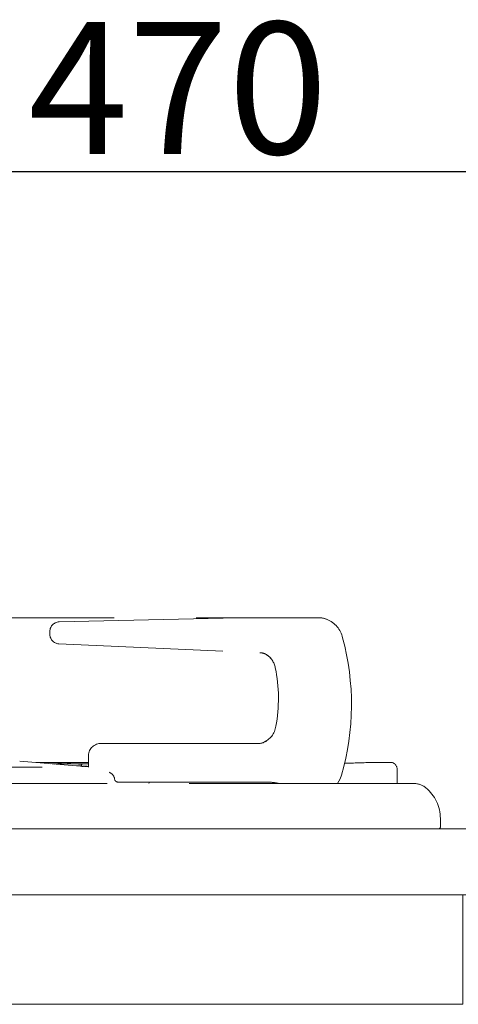
# Model space of a CAD drawing. Units: millimetres. Extents: x 130718 to 147016, y -88751 to -77378.
# Drawn here: x 141325 to 141425, y -85519 to -85294 of the extents above; entities that cross this region are included whole.
import ezdxf

# ---------------------------------------------------------------- set-up
doc = ezdxf.new("R2010")
doc.units = ezdxf.units.MM
doc.header["$LTSCALE"] = 101.6
doc.header["$PDMODE"] = 1
doc.header["$PDSIZE"] = -2
doc.linetypes.add('HIDDEN', pattern=[0.553642, 0.369094, -0.184547])
doc.layers.add('本体 1_20', color=7, linetype='Continuous')
doc.styles.add('ＭＳ ゴシック', font='ＭＳ ゴシック')
doc.dimstyles.new('SPEAC', dxfattribs={"dimtxt": 30.096354, "dimasz": 10.014893, "dimexe": 0, "dimexo": 60, "dimgap": 4, "dimtad": 1, "dimdsep": 46, "dimtxsty": 'ＭＳ ゴシック', "dimblk": 'DOT', "dimblk1": 'DOT', "dimblk2": 'DOT', "dimcen": 0, "dimazin": 0, "dimtfac": 1, "dimtix": 1, "dimtmove": 0, "dimatfit": 0, "dimldrblk": 'DOT', "dimfxl": 1, "dimfrac": 2, "dimtolj": 1, "dimarcsym": 0})

# ---------------------------------------------------------------- blocks, each defined once
blk = doc.blocks.new('グループ-77-1')
at = {"color": 252, "linetype": 'HIDDEN', "lineweight": 5}
for p, q in [((-480.1, 450.03), (54.1, 450.03)), ((-5.2, 449.08), (36.08, 450.01)), ((-5.2, 449.08), (36.08, 450.01)), ((-5.2, 449.08), (36.08, 450.01)), ((37.78, 450.03), (53.35, 450.03)), ((37.78, 450.03), (53.35, 450.03)), ((37.78, 450.03), (53.35, 450.03)), ((53.35, 450.03), (54.1, 450.03)), ((53.35, 450.03), (54.1, 450.03)), ((53.35, 450.03), (54.1, 450.03)), ((-7.33, 446.68), (-7.33, 446.44)), ((-7.33, 446.68), (-7.33, 446.44)), ((-7.33, 446.68), (-7.33, 446.44)), ((-5.25, 444.05), (40.64, 442.05)), ((-5.25, 444.05), (-5.24, 444.05)), ((-5.25, 444.05), (40.64, 442.05)), ((-5.25, 444.05), (-5.24, 444.05)), ((-5.25, 444.05), (40.64, 442.05)), ((-5.25, 444.05), (-5.24, 444.05)), ((40.64, 442.05), (41.05, 442.01)), ((40.64, 442.05), (40.65, 442.05)), ((40.64, 442.05), (41.05, 442.01)), ((40.64, 442.05), (40.65, 442.05)), ((40.64, 442.05), (41.05, 442.01)), ((40.64, 442.05), (40.65, 442.05)), ((42.25, 441.53), (42.94, 441.01)), ((42.25, 441.53), (42.94, 441.01)), ((42.25, 441.53), (42.94, 441.01)), ((42.94, 441.01), (43.12, 440.78)), ((42.94, 441.01), (43.12, 440.78)), ((42.94, 441.01), (43.12, 440.78)), ((4.19, 421.33), (40.18, 421.33)), ((4.19, 421.33), (40.18, 421.33)), ((4.19, 421.33), (40.18, 421.33)), ((40.18, 421.33), (40.91, 421.41)), ((40.18, 421.33), (40.91, 421.41)), ((40.18, 421.33), (40.91, 421.41)), ((40.91, 421.41), (41.48, 421.56)), ((40.91, 421.41), (41.48, 421.56)), ((40.91, 421.41), (41.48, 421.56)), ((1.5, 418.33), (1.5, 415.93)), ((1.5, 418.33), (1.5, 415.93)), ((1.5, 418.33), (1.5, 415.93)), ((-46.55, 415.93), (5.25, 415.93)), ((-46.55, 415.93), (5.25, 415.93)), ((-46.55, 415.93), (5.25, 415.93)), ((1.5, 415.98), (-14.15, 417.33)), ((1.5, 415.98), (-14.15, 417.33)), ((1.5, 415.98), (-14.15, 417.33)), ((-10.25, 417.02), (-10.49, 417.02)), ((-10.25, 417.02), (-10.49, 417.02)), ((-10.25, 417.02), (-10.49, 417.02)), ((-10.19, 416.99), (-9.5, 417)), ((-10.19, 416.99), (-9.5, 417)), ((-10.19, 416.99), (-9.5, 417)), ((-8, 417.03), (-9.5, 417.03)), ((-9.5, 417.03), (-9.5, 417.03)), ((-8, 417.03), (-9.5, 417.03)), ((-9.5, 417.03), (-9.5, 417.03)), ((-8, 417.03), (-9.5, 417.03)), ((-9.5, 417.03), (-9.5, 417.03)), ((-8, 417.03), (-8, 417.03)), ((-8, 417.03), (-8, 417.03)), ((-8, 417.03), (-8, 417.03)), ((-8, 417), (-5.5, 416.97)), ((-8, 417), (-5.5, 416.97)), ((-8, 417), (-5.5, 416.97)), ((-4.75, 417), (-7.25, 417.02)), ((-4.75, 417), (-7.25, 417.02)), ((-4.75, 417), (-7.25, 417.02)), ((-5.5, 416.77), (-7.25, 416.72)), ((-5.5, 416.77), (-7.25, 416.72)), ((-5.5, 416.77), (-7.25, 416.72)), ((-6.29, 416.65), (-4.75, 416.7)), ((-6.29, 416.65), (-4.75, 416.7)), ((-6.29, 416.65), (-4.75, 416.7)), ((-4.75, 416.93), (-4.75, 416.83)), ((-4.75, 416.93), (-4.75, 416.83)), ((-4.75, 416.93), (-4.75, 416.83)), ((-0.75, 417.02), (-3.25, 417)), ((-0.75, 417.02), (-3.25, 417)), ((-0.75, 417.02), (-3.25, 417)), ((-3.25, 416.83), (-3.25, 416.93)), ((-3.25, 416.83), (-3.25, 416.93)), ((-3.25, 416.83), (-3.25, 416.93)), ((-3.25, 416.7), (-0.75, 416.62)), ((-3.25, 416.7), (-0.75, 416.62)), ((-3.25, 416.7), (-0.75, 416.62)), ((-2.5, 416.97), (0, 417)), ((-2.5, 416.97), (0, 417)), ((-2.5, 416.97), (0, 417)), ((0, 416.7), (-2.5, 416.77)), ((0, 416.7), (-2.5, 416.77)), ((0, 416.7), (-2.5, 416.77)), ((-0.75, 416.23), (-1.13, 416.21)), ((-0.75, 416.23), (-1.13, 416.21)), ((-0.75, 416.23), (-1.13, 416.21)), ((1.5, 417.03), (0, 417.03)), ((0, 417.03), (0, 417.03)), ((1.5, 417.03), (0, 417.03)), ((0, 417.03), (0, 417.03)), ((1.5, 417.03), (0, 417.03)), ((0, 417.03), (0, 417.03)), ((0, 416.54), (0, 416.33)), ((0, 416.54), (0, 416.33)), ((0, 416.54), (0, 416.33)), ((1.5, 417.03), (1.5, 417.03)), ((1.5, 417.03), (1.5, 417.03)), ((1.5, 417.03), (1.5, 417.03)), ((1.5, 416.33), (1.5, 416.54)), ((1.5, 416.33), (1.5, 416.54)), ((1.5, 416.33), (1.5, 416.54)), ((70.5, 417.03), (66.5, 417.03)), ((70.5, 417.03), (66.5, 417.03)), ((70.5, 417.03), (66.5, 417.03)), ((59.04, 413.3), (59.35, 414.14)), ((59.04, 413.3), (59.35, 414.14)), ((59.04, 413.3), (59.35, 414.14)), ((72, 415.53), (72, 413.93)), ((72, 415.53), (72, 413.93)), ((72, 415.53), (72, 413.93)), ((72, 413.93), (72, 412.23)), ((72, 413.93), (72, 412.23)), ((72, 413.93), (72, 412.23)), ((62, 412.23), (-488, 412.23)), ((62, 412.23), (-488, 412.23)), ((62, 412.23), (-488, 412.23)), ((7.53, 413.04), (7.49, 413.23)), ((7.53, 413.04), (7.49, 413.23)), ((7.53, 413.04), (7.49, 413.23)), ((7.54, 412.99), (7.53, 413.04)), ((7.54, 412.99), (7.53, 413.04)), ((7.54, 412.99), (7.53, 413.04)), ((42.26, 412.53), (8.3, 412.53)), ((42.26, 412.53), (8.3, 412.53)), ((42.26, 412.53), (8.3, 412.53)), ((15.29, 412.23), (15.37, 412.36)), ((15.29, 412.23), (15.37, 412.36)), ((15.29, 412.23), (15.37, 412.36)), ((15.37, 412.36), (15.47, 412.53)), ((15.37, 412.36), (15.47, 412.53)), ((15.37, 412.36), (15.47, 412.53)), ((58.4, 412.23), (59.04, 413.3)), ((58.4, 412.23), (59.04, 413.3)), ((58.4, 412.23), (59.04, 413.3)), ((62, 412.23), (75.73, 412.23)), ((62, 412.23), (75.73, 412.23)), ((62, 412.23), (75.73, 412.23)), ((81.9, 404.23), (81.9, 402.33)), ((81.9, 404.23), (81.9, 402.33)), ((81.9, 404.23), (81.9, 402.33)), ((62, 401.83), (-488, 401.83)), ((62, 401.83), (-488, 401.83)), ((62, 401.83), (-488, 401.83)), ((62, 401.83), (81.4, 401.83)), ((62, 401.83), (81.4, 401.83)), ((62, 401.83), (81.4, 401.83))]:
    blk.add_line(p, q, dxfattribs=at)
for centre, radius, start, end in [((37.78, 375.01), 75.02, 90.0002, 91.2969), ((37.78, 375.01), 75.02, 90.0002, 91.2969), ((37.78, 375.01), 75.02, 90.0002, 91.2969), ((54.21, 445.91), 4.12, 64.1388, 91.5422), ((54.21, 445.91), 4.12, 64.1388, 91.5422), ((54.21, 445.91), 4.12, 64.1388, 91.5422), ((53.81, 444.14), 5.91, 12.7836, 68.1403), ((53.81, 444.14), 5.91, 12.7836, 68.1403), ((53.81, 444.14), 5.91, 12.7836, 68.1403), ((-5.03, 446.78), 2.31, 94.3957, 182.4798), ((-5.03, 446.78), 2.31, 94.3957, 182.4798), ((-5.03, 446.78), 2.31, 94.3957, 182.4798), ((-5.04, 446.33), 2.29, 177.1121, 264.939), ((-5.04, 446.33), 2.29, 177.1121, 264.939), ((-5.04, 446.33), 2.29, 177.1121, 264.939), ((2.96, 430.19), 58.63, 344.1131, 15.0873), ((2.96, 430.19), 58.63, 344.1131, 15.0873), ((2.96, 430.19), 58.63, 344.1131, 15.0873), ((40.48, 438.56), 3.5, 59.2332, 87.2833), ((40.48, 438.56), 3.5, 59.2332, 87.2833), ((40.48, 438.56), 3.5, 59.2332, 87.2833), ((39.89, 437.85), 4.37, 10.2227, 58.3805), ((39.89, 437.85), 4.37, 10.2227, 58.3805), ((39.89, 437.85), 4.37, 10.2227, 58.3805), ((10.31, 431.63), 34.6, 349.3776, 11.6554), ((10.31, 431.63), 34.6, 349.3776, 11.6554), ((10.31, 431.63), 34.6, 349.3776, 11.6554), ((39.75, 425.88), 4.61, 291.1746, 352.211), ((39.75, 425.88), 4.61, 291.1746, 352.211), ((39.75, 425.88), 4.61, 291.1746, 352.211), ((4.36, 418.47), 2.87, 93.4431, 182.7547), ((4.36, 418.47), 2.87, 93.4431, 182.7547), ((4.36, 418.47), 2.87, 93.4431, 182.7547), ((40.32, 424.5), 3.17, 267.5612, 307.4685), ((40.32, 424.5), 3.17, 267.5612, 307.4685), ((40.32, 424.5), 3.17, 267.5612, 307.4685), ((-14.2, 416.73), 0.6, 85.0674, 90), ((-14.2, 416.73), 0.6, 85.0674, 90), ((-14.2, 416.73), 0.6, 85.0674, 90), ((-10.18, 436.34), 19.32, 269.792, 272.0164), ((-10.18, 436.34), 19.32, 269.792, 272.0164), ((-10.18, 436.34), 19.32, 269.792, 272.0164), ((-8.75, 336.74), 80.26, 89.4646, 90.5354), ((-8.75, 336.74), 80.26, 89.4646, 90.5354), ((-8.75, 336.74), 80.26, 89.4646, 90.5354), ((-7.3, 437.82), 20.8, 268.0627, 270.1288), ((-7.3, 437.82), 20.8, 268.0627, 270.1288), ((-7.3, 437.82), 20.8, 268.0627, 270.1288), ((-5.36, 411.9), 5.06, 83.0898, 91.5912), ((-5.36, 411.9), 5.06, 83.0898, 91.5912), ((-5.36, 411.9), 5.06, 83.0898, 91.5912), ((-5.37, 419.96), 3.19, 267.6917, 281.2376), ((-5.37, 419.96), 3.19, 267.6917, 281.2376), ((-5.37, 419.96), 3.19, 267.6917, 281.2376), ((-4, 491.59), 74.6, 269.424, 270.576), ((-4, 491.59), 74.6, 269.424, 270.576), ((-4, 491.59), 74.6, 269.424, 270.576), ((-4, 390.65), 26.06, 88.3509, 91.6491), ((-4, 390.65), 26.06, 88.3509, 91.6491), ((-4, 390.65), 26.06, 88.3509, 91.6491), ((-2.66, 412.3), 4.67, 88.0502, 97.2688), ((-2.66, 412.3), 4.67, 88.0502, 97.2688), ((-2.66, 412.3), 4.67, 88.0502, 97.2688), ((-2.61, 420.21), 3.44, 259.2625, 271.8083), ((-2.61, 420.21), 3.44, 259.2625, 271.8083), ((-2.61, 420.21), 3.44, 259.2625, 271.8083), ((-0.68, 436.34), 19.32, 269.792, 272.0164), ((-0.68, 436.34), 19.32, 269.792, 272.0164), ((-0.68, 436.34), 19.32, 269.792, 272.0164), ((-0.62, 414.31), 2.32, 74.412, 93.1617), ((-0.62, 414.31), 2.32, 74.412, 93.1617), ((-0.62, 414.31), 2.32, 74.412, 93.1617), ((-0.62, 418.03), 1.81, 265.9012, 290.1145), ((-0.62, 418.03), 1.81, 265.9012, 290.1145), ((-0.62, 418.03), 1.81, 265.9012, 290.1145), ((0.75, 336.74), 80.26, 89.4646, 90.5354), ((0.75, 336.74), 80.26, 89.4646, 90.5354), ((0.75, 336.74), 80.26, 89.4646, 90.5354), ((0.75, 442.12), 25.43, 268.31, 271.69), ((0.75, 442.12), 25.43, 268.31, 271.69), ((0.75, 442.12), 25.43, 268.31, 271.69), ((0.75, 400.6), 15.53, 87.2312, 92.7688), ((0.75, 400.6), 15.53, 87.2312, 92.7688), ((0.75, 400.6), 15.53, 87.2312, 92.7688), ((57.35, 621.55), 204.72, 270.7524, 272.5625), ((57.35, 621.55), 204.72, 270.7524, 272.5625), ((57.35, 621.55), 204.72, 270.7524, 272.5625), ((70.5, 415.53), 1.5, 0, 90), ((70.5, 415.53), 1.5, 0, 90), ((70.5, 415.53), 1.5, 0, 90), ((5.62, 412.99), 1.88, 7.4589, 70.2578), ((5.62, 412.99), 1.88, 7.4589, 70.2578), ((5.62, 412.99), 1.88, 7.4589, 70.2578), ((8.25, 413.31), 0.779, 204.0418, 273.6153), ((8.25, 413.31), 0.779, 204.0418, 273.6153), ((8.25, 413.31), 0.779, 204.0418, 273.6153), ((42.25, 399.72), 12.81, 77.5768, 89.9878), ((42.25, 399.72), 12.81, 77.5768, 89.9878), ((42.25, 399.72), 12.81, 77.5768, 89.9878), ((75.73, 407.73), 4.5, 51.0576, 90), ((75.73, 407.73), 4.5, 51.0576, 90), ((75.73, 407.73), 4.5, 51.0576, 90), ((72.9, 404.23), 9, 0, 51.0576), ((72.9, 404.23), 9, 0, 51.0576), ((72.9, 404.23), 9, 0, 51.0576), ((81.4, 402.33), 0.5, 270, 0), ((81.4, 402.33), 0.5, 270, 0), ((81.4, 402.33), 0.5, 270, 0)]:
    blk.add_arc(centre, radius, start, end, dxfattribs=at)
blk = doc.blocks.new('_Dot')
at = {"color": 0, "linetype": 'ByBlock', "lineweight": -2}
blk.add_line((-0.5, 0), (-1, 0), dxfattribs=at)
at = {"color": 0, "linetype": 'ByBlock', "const_width": 0.5}
blk.add_lwpolyline([(-0.25, 0, 1), (0.25, 0, 1)], format="xyb", close=True, dxfattribs=at)
blk = doc.blocks.new('*D167')
at = {"color": 0, "linetype": 'Continuous', "lineweight": -2}
for p, q in [((-213, 526.33), (-213, 551.83)), ((-202.99, 551.83), (246.99, 551.83)), ((257, 461.83), (257, 551.83))]:
    blk.add_line(p, q, dxfattribs=at)
at = {"layer": 'Defpoints', "color": 0}
for p in [(257, 551.83), (-213, 466.33), (257, 401.83)]:
    blk.add_point(p, dxfattribs=at)
at = {"color": 0, "lineweight": -2, "xscale": 10.014892578125, "yscale": 10.014892578125, "zscale": 10.014892578125, "rotation": 180}
blk.add_blockref('_Dot', (-213, 551.83), dxfattribs=at)
at = {"color": 0, "lineweight": -2, "xscale": 10.014892578125, "yscale": 10.014892578125, "zscale": 10.014892578125}
blk.add_blockref('_Dot', (257, 551.83), dxfattribs=at)
at = {"color": 0, "lineweight": 5, "insert": (22, 570.88), "char_height": 30.096, "attachment_point": 5, "style": 'ＭＳ ゴシック'}
blk.add_mtext('\\A1;470', dxfattribs=at)
blk = doc.blocks.new('シンボル-22')
at = {"color": 7, "linetype": 'Continuous', "lineweight": 13, "flags": 128}
blk.add_lwpolyline([(87, 386.833), (-498, 386.833), (-498, 361.833), (87, 361.833)], close=True, dxfattribs=at)
at = {"color": 252}
blk.add_blockref('グループ-77-1', (0, 0), dxfattribs=at)
at = {"color": 7, "linetype": 'Continuous', "lineweight": 5}
dim = blk.add_linear_dim(base=(257, 551.833), p1=(-213, 466.333), p2=(257, 401.833), dimstyle='SPEAC', override={"dimpost": '<>', "dimtxsty": 'ＭＳ ゴシック', "dimtmove": 2}, dxfattribs=at)
dim.commit()
dim.dimension.update_dxf_attribs({"geometry": '*D167', "text_midpoint": (22, 570.882)})

msp = doc.modelspace()

# ---------------------------------------------------------------- linework, layer by layer
at = {"layer": '本体 1_20', "color": 7, "linetype": 'Continuous', "lineweight": 13, "flags": 128}
msp.add_lwpolyline([(141596.104, -85479.065), (139646.104, -85479.065), (139646.104, -85494.065), (141596.104, -85494.065)], close=True, dxfattribs=at)

# ---------------------------------------------------------------- block references
at = {"layer": '本体 1_20', "color": 7}
msp.add_blockref('シンボル-22', (141339.104, -85880.898), dxfattribs=at)

doc.saveas('drawing.dxf')
